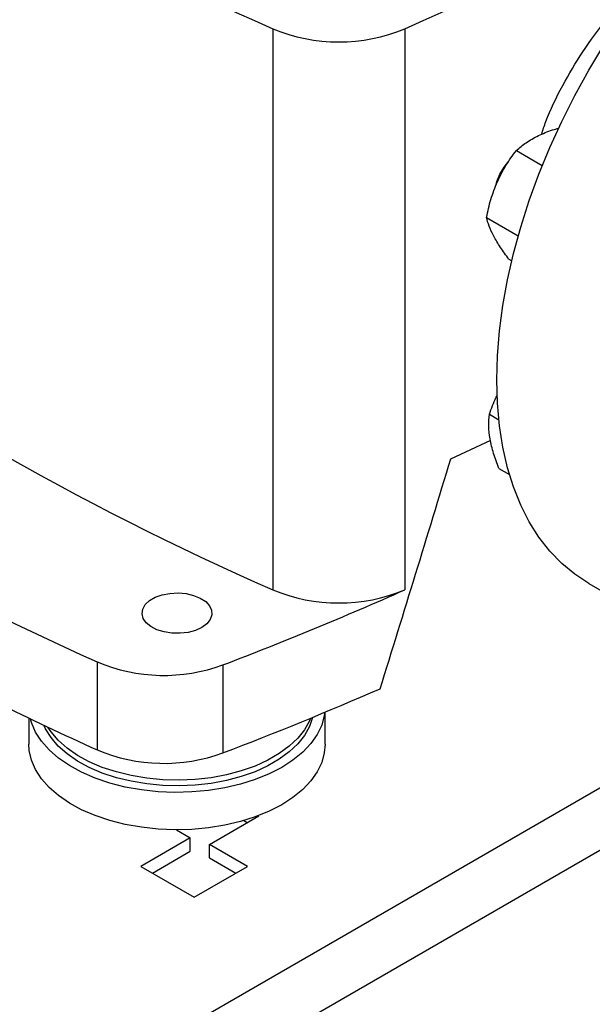
# Model space of a CAD drawing. Extents: x 0.4 to 10.6, y 0.4 to 8.1.
# Drawn here: x 2.2 to 2.4, y 4.6 to 5 of the extents above; entities that cross this region are included whole.
import ezdxf

# ---------------------------------------------------------------- set-up
doc = ezdxf.new("R2010")
doc.units = 0
doc.linetypes.add('SLD-SOLID', pattern=[0])
doc.layers.get('0').update_dxf_attribs({"linetype": 'CONTINUOUS'})

msp = doc.modelspace()

# ---------------------------------------------------------------- linework, layer by layer
at = {"color": 7, "linetype": 'SLD-SOLID'}
for p, q in [((2.308500969981229, 5.001834485626524), (2.308500969981233, 4.796895600753623)), ((2.356849533195299, 5.001834485626526), (2.356849533195299, 4.796895600753627)), ((2.397579827236726, 4.957329629301389), (2.40706190190601, 4.951855744134238)), ((2.386685464436471, 4.932872688098469), (2.398269135258424, 4.926185577175232)), ((2.394863364499244, 4.917614856566723), (2.395883382902811, 4.917026012443032)), ((2.387741254982408, 4.861001528435986), (2.391172549948868, 4.859020684053066)), ((2.37359263765935, 4.844687998063316), (2.388230377638367, 4.851590357206029)), ((2.391162609620838, 4.841234396719264), (2.39505793295992, 4.838985674364917)), ((2.424081931009317, 4.799189222986162), (2.460272435558232, 4.778296889415898)), ((2.244307226422106, 4.770538695538734), (2.244307226422102, 4.738391419480243)), ((2.290328899632312, 4.769448276439485), (2.290328899632312, 4.737301000380991)), ((2.327651554343326, 4.740457170813412), (2.327651554343326, 4.752174307007039)), ((2.219383837807893, 4.750042384809577), (2.219383837807893, 4.740457170813412)), ((2.285349207177518, 4.70389558706753), (2.303444459452394, 4.714341753852422)), ((2.297996998699378, 4.712584046408288), (2.299198344823241, 4.711890524053019)), ((2.303444459452394, 4.714341753852422), (2.303367049594597, 4.714386441612123)), ((2.273365583810229, 4.7092064830014), (2.278389494764891, 4.706306240940661)), ((2.278389494764891, 4.706306240940661), (2.260294242490432, 4.695860074155528)), ((2.278389494764891, 4.701403781341741), (2.278389494764891, 4.706306240940661)), ((2.264540357119487, 4.693408844356068), (2.278389494764891, 4.701403781341741)), ((2.299268632004651, 4.695860074155529), (2.285349207177518, 4.70389558706753)), ((2.285349207177935, 4.698993127468369), (2.285349207177518, 4.70389558706753)), ((2.285349207177935, 4.698993127468369), (2.295022517375596, 4.693408844356068)), ((2.260294242490432, 4.695860074155528), (2.279781437247542, 4.684610356079231)), ((2.279781437247542, 4.684610356079231), (2.299268632004651, 4.695860074155529))]:
    msp.add_line(p, q, dxfattribs=at)
at = {"color": 8, "linetype": 'SLD-SOLID'}
for p, q in [((2.490679380766067, 4.760637078909394), (2.24600791667371, 4.619391249190902)), ((2.256030771478303, 4.602515332093564), (2.51416735385739, 4.751534409140734))]:
    msp.add_line(p, q, dxfattribs=at)
at = {"color": 7, "linetype": 'SLD-SOLID', "flags": 128}
for points in [[(2.390440864618269, 4.873543940572224), (2.39068673571375, 4.882358825292513), (2.391423296142416, 4.891419840047499), (2.392647391839434, 4.900688184180931), (2.3943537810391, 4.910124169220328), (2.396535156720893, 4.919687388829111), (2.399182177899253, 4.929336891832743), (2.402283509623115, 4.939031357577946), (2.405825871513913, 4.948729272874075), (2.409794094634198, 4.958389109758983), (2.414171186443355, 4.967969503328121), (2.418938403562274, 4.977429428865421), (2.424075332035376, 4.986728377517414), (2.429559974746303, 4.995826529758375), (2.435368845612949, 5.004684925903633), (2.44147707015847, 5.013265632940928), (2.44785849202761, 5.021531906965392), (2.454485784992231, 5.029448350522593), (2.461330569966418, 5.03698106418586), (2.468363536530081, 5.044097791718849), (2.475554568440675, 5.050768058201681), (2.48287287259557, 5.056963300529238), (2.490287110892849, 5.062656989722764), (2.497765534425868, 5.06782474453102), (2.50527611943695, 5.07244443583455), (2.512786704448033, 5.076496281405963), (2.520265127981052, 5.079962930620473), (2.527679366278331, 5.082829538753935), (2.534997670433226, 5.085083830550228), (2.54218870234382, 5.086716152785797), (2.549221668907483, 5.087719515606232), (2.55606645388167, 5.088089622457895), (2.562693746846291, 5.08782488848643), (2.569075168715431, 5.086926447323341), (2.575183393260952, 5.085398146231624), (2.580992264127598, 5.08324652963118), (2.586470307864583, 5.080484621200361)], [(2.39159826807973, 4.948720132500306), (2.393118775810073, 4.951305851395799), (2.394841675940036, 4.953505920236764)], [(2.39003526030156, 4.944554230050747), (2.390459837460351, 4.945996098608709), (2.39159826807973, 4.948720132500306)], [(2.424081931009317, 4.799189222986162), (2.424075332035375, 4.799193033111909), (2.418938403562273, 4.802561010393135), (2.414171186443353, 4.806516824203243), (2.409794094634197, 4.811043535140189), (2.405825871513912, 4.816121759132789), (2.402283509623114, 4.821729750446281), (2.399182177899252, 4.827843494800911), (2.396535156720892, 4.834436812204749), (2.3943537810391, 4.84148146906045), (2.392647391839434, 4.84894729906584), (2.391423296142416, 4.856802332390664), (2.39068673571375, 4.865012932576295), (2.390440864618269, 4.873543940572224)], [(2.282565322212839, 4.783126134874507), (2.280234916099576, 4.782062397838788), (2.277542382916133, 4.781337584919642), (2.274632877823366, 4.780990770969149), (2.271663252993923, 4.781040652817151), (2.268793601671019, 4.781484541320308), (2.266178627500252, 4.782298506334523), (2.26395930441603, 4.783438666795189), (2.262255276700274, 4.784843556356753), (2.26115840892821, 4.786437437059309), (2.260727833525346, 4.788134382381622), (2.260986762923098, 4.789842909562128), (2.261921238170614, 4.79147091145829), (2.263480881465419, 4.792930622066493), (2.265581612033792, 4.794143348010017), (2.268110178947039, 4.795043710919345), (2.27093026650837, 4.795583171996984), (2.273889843067402, 4.795732648756604), (2.27682935708578, 4.795484082867405), (2.279590338601909, 4.794850874580809), (2.282023942387599, 4.793867160319449), (2.283998972232851, 4.79258597237378), (2.285408953767488, 4.791076379917576), (2.28617787452202, 4.789419765470893), (2.28626428177954, 4.787705437547351), (2.285663517302431, 4.786025816009047), (2.284407968459155, 4.784471449687863), (2.282565322212839, 4.783126134874507)], [(2.327541552960339, 4.752128539046604), (2.327381327928951, 4.751001138942997), (2.326414426024836, 4.747476925409811), (2.324757934350711, 4.744039311425326), (2.322433447808824, 4.740733111544984), (2.319471269636093, 4.737601427140406), (2.315910016355069, 4.734685084507099), (2.311796114348504, 4.732022102631261)], [(2.311796114348504, 4.732022102631261), (2.307183194620456, 4.729647197554145), (2.30213139363413, 4.727591329795386), (2.296706569341119, 4.725881300735261), (2.290979442622281, 4.724539403217721), (2.285024675332907, 4.723583130929076), (2.278919896971258, 4.723024950341038), (2.272744692659332, 4.7228721381912), (2.266579565629094, 4.72312668661963), (2.260504887739729, 4.723785277198282), (2.254599851707548, 4.72483932419178), (2.24894143870782, 4.726275086485606), (2.243603414807421, 4.728073846722542), (2.238655369311351, 4.730212155312054), (2.23416180755971, 4.732662136131554), (2.230181310001949, 4.7353918499343), (2.226765768511118, 4.738365710726309), (2.223959709893949, 4.741544949684227), (2.22179971541583, 4.744888120566218), (2.220313943908069, 4.748351640027113), (2.21990565114988, 4.749791134922993)], [(2.323073144854794, 4.750279281135994), (2.321939475036575, 4.746924911665761), (2.320125545187129, 4.743669286446279), (2.317657343301823, 4.740560363011827), (2.314569517524761, 4.737641783832578), (2.310905414161256, 4.734954519362605), (2.306716469190716, 4.73253629290451), (2.302061486218248, 4.730421051056948), (2.297005811000938, 4.728638487178789), (2.291620414136659, 4.727213624559455), (2.28598089479245, 4.726166465146785), (2.280166419457925, 4.725511708763531), (2.274258610621294, 4.725258546754069), (2.268340400968546, 4.725410532958075), (2.262494869190331, 4.725965533822402), (2.25680407373925, 4.726915758351492), (2.25134790090906, 4.728247867475876), (2.246202943406218, 4.729943161303463), (2.241441425156178, 4.731977841625048), (2.237130187437793, 4.734323345988987), (2.233329750578282, 4.73694674865542), (2.230093464380489, 4.739811222801482), (2.227466759208606, 4.742876557489163), (2.225486508245438, 4.746099722138748), (2.224888139504098, 4.747408157812163)], [(2.322341629316055, 4.749978375220343), (2.321939475036575, 4.749007090736068), (2.320125545187129, 4.745751465516587), (2.317657343301823, 4.742642542082136), (2.314569517524761, 4.739723962902887), (2.310905414161256, 4.737036698432914), (2.306716469190716, 4.734618471974819), (2.302061486218248, 4.732503230127256), (2.297005811000938, 4.730720666249097), (2.291620414136659, 4.729295803629763), (2.28598089479245, 4.728248644217094), (2.280166419457925, 4.727593887833839), (2.274258610621294, 4.727340725824377), (2.268340400968546, 4.727492712028383), (2.262494869190331, 4.72804771289271), (2.25680407373925, 4.728997937421801), (2.25134790090906, 4.730330046546184), (2.246202943406218, 4.732025340373772), (2.241441425156178, 4.734060020695356), (2.237130187437793, 4.736405525059295), (2.233329750578282, 4.739028927725728), (2.230093464380489, 4.74189340187179), (2.227466759208606, 4.744958736559471), (2.226274230976485, 4.746750365268928)], [(2.311796114348504, 4.7183595103064), (2.307183194620456, 4.715984605229285), (2.30213139363413, 4.713928737470526), (2.296706569341119, 4.712218708410401), (2.290979442622281, 4.710876810892861), (2.285024675332907, 4.709920538604217), (2.278919896971258, 4.709362358016178), (2.272744692659332, 4.70920954586634), (2.266579565629094, 4.70946409429477), (2.260504887739729, 4.710122684873423), (2.254599851707548, 4.71117673186692), (2.24894143870782, 4.712612494160744), (2.243603414807421, 4.714411254397682), (2.238655369311351, 4.716549562987194), (2.23416180755971, 4.718999543806695), (2.230181310001949, 4.721729257609439), (2.226765768511118, 4.724703118401449), (2.223959709893949, 4.727882357359368), (2.22179971541583, 4.731225528241358), (2.220313943908069, 4.734689047702252), (2.219521764674464, 4.738227763469109), (2.219383837807893, 4.740457170813412)], [(2.327651554343326, 4.740457170813412), (2.327381327928951, 4.737338546618137), (2.326414426024836, 4.73381433308495), (2.324757934350711, 4.730376719100466), (2.322433447808824, 4.727070519220124), (2.319471269636093, 4.723938834815546), (2.315910016355069, 4.721022492182239), (2.311796114348504, 4.7183595103064)]]:
    msp.add_lwpolyline(points, dxfattribs=at)
at = {"color": 7, "linetype": 'SLD-SOLID'}
for centre, radius, start, end in [((2.728368988666553, 5.961405179865051), 1.047408740824778, 233.637552739242, 246.3678237934589), ((1.936981514509924, 5.961405179865167), 1.047408740824904, 293.6321762065428, 306.3624472607582), ((2.332675251588262, 5.059829707805512), 0.06283185248587084, 247.3720495005573, 292.6279504994484), ((2.728368988666569, 5.756466294992175), 1.047408740824807, 233.6375527392424, 246.3678237934588), ((2.660849349734058, 5.702941958390539), 1.021216522129329, 234.0776174131677, 245.9277591195328), ((1.822513750354521, 5.997565628984785), 1.314200610834084, 290.8528658599826, 293.9905624863649), ((2.332675251588262, 4.854890822932606), 0.0628318524858652, 247.3720495005591, 292.6279504994505), ((2.26870462131562, 4.828513859009106), 0.06289954258185355, 247.1774277801613, 290.1079935995916), ((1.819424590557925, 5.973130471174438), 1.322507220844725, 290.8589976537361, 293.5471348479792), ((2.728433757266205, 5.806449849717425), 1.172658223127208, 243.6254335064431, 245.6162970424433), ((2.268706661122467, 4.796452673999539), 0.06297969267987848, 247.2060965311704, 290.0793248485754)]:
    msp.add_arc(centre, radius, start, end, dxfattribs=at)
msp.add_ellipse((1.676722356639134, 5.615418203972165), major_axis=(0.7182083957874764, 2.961212566020116), ratio=0.2872166296211294, start_param=4.489878823033093, end_param=4.519282159649484, dxfattribs=at)
for points, knots in [([(2.406770672012634, 4.96324003320194), (2.40728043177052, 4.964790780456271), (2.409247482797981, 4.970774773764442), (2.414299438628758, 4.981030595136509), (2.421793194501865, 4.993593986295808), (2.428787752004173, 5.003358707736822), (2.433463609727967, 5.008433199184583), (2.434895817167646, 5.009987507470542)], [0, 0, 0, 0, 0.09283741654101627, 0.3582392151769596, 0.6166765728177451, 0.8825886721446707, 1, 1, 1, 1]), ([(2.405635734583147, 4.962783699429517), (2.407287298428697, 4.96352743850959), (2.409600226120051, 4.964569005699428), (2.41231340082807, 4.965302679958934), (2.413089212223276, 4.96551246845844)], [0, 0, 0, 0, 0.7140577077797114, 1, 1, 1, 1]), ([(2.397579827236726, 4.957329629301389), (2.398714817199334, 4.95831545254396), (2.40100560683084, 4.960305173807569), (2.404083040120118, 4.961952535968043), (2.405635734583147, 4.962783699429517)], [0, 0, 0, 0, 0.4954579621795593, 1, 1, 1, 1]), ([(2.390652421688068, 4.945955673875817), (2.391639749691558, 4.947961637467764), (2.393636325211675, 4.952018098732687), (2.396255740762923, 4.955546207932126), (2.397579827236726, 4.957329629301389)], [0, 0, 0, 0, 0.49451072275579, 0.9999999999999999, 0.9999999999999999, 0.9999999999999999, 0.9999999999999999]), ([(2.38668546443647, 4.932872688098467), (2.387156390937109, 4.935097480797428), (2.388106878228036, 4.939587857071522), (2.389798784073053, 4.943820252487409), (2.390652421688068, 4.945955673875817)], [0, 0, 0, 0, 0.4954579668070612, 1, 1, 1, 1]), ([(2.389294190332721, 4.926098287471933), (2.388683628178732, 4.927333541962356), (2.387448948892775, 4.929831474600742), (2.386941815118329, 4.931851557743578), (2.386685464436471, 4.932872688098469)], [0, 0, 0, 0, 0.4945107291688249, 1, 1, 1, 1]), ([(2.394863364499244, 4.917614856566723), (2.393785581323641, 4.919092661328484), (2.391610254156032, 4.922075365938698), (2.390070872887704, 4.924749217146893), (2.389294190332721, 4.926098287471933)], [0, 0, 0, 0, 0.4954579668061979, 1, 1, 1, 1]), ([(2.387741254982408, 4.861001528435986), (2.388462991337192, 4.863102590800234), (2.389273529748795, 4.865462166759107), (2.390507994960244, 4.867672847176886), (2.390643242159238, 4.867915047873677)], [0, 0, 0, 0, 0.8904406558078158, 1, 1, 1, 1]), ([(2.387971708172939, 4.851972477769118), (2.387759653388831, 4.853585525200467), (2.387330836025831, 4.856847431074542), (2.387603451024011, 4.859606731605097), (2.387741254982408, 4.861001528435986)], [0, 0, 0, 0, 0.4945107227558012, 1, 1, 1, 1]), ([(2.391162609620838, 4.841234396719264), (2.390471068392896, 4.843078366579052), (2.389075306745549, 4.846800114907514), (2.388341795452237, 4.850237946983649), (2.387971708172939, 4.851972477769118)], [0, 0, 0, 0, 0.4954579668070606, 1, 1, 1, 1])]:
    msp.add_open_spline(points, degree=3, knots=knots, dxfattribs=at)

doc.saveas('drawing.dxf')
